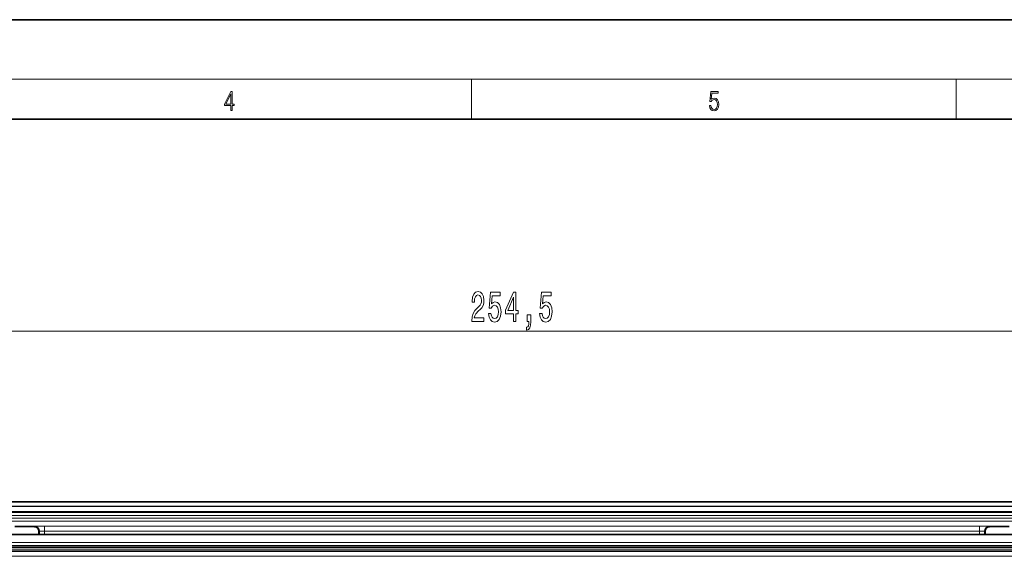
# Model space of a CAD drawing. Extents: x 0 to 420, y 0 to 297.
# Drawn here: x 170 to 269, y 243 to 297 of the extents above; entities that cross this region are included whole.
import ezdxf

# ---------------------------------------------------------------- set-up
doc = ezdxf.new("R2010")
doc.units = 0

msp = doc.modelspace()

# ---------------------------------------------------------------- linework, layer by layer
at = {"color": 7, "lineweight": 35}
for p, q in [((210, 297), (0, 297)), ((420, 297), (210, 297)), ((410, 287), (20, 287)), ((344.028748, 248.481781), (94.128067, 248.481781)), ((171.008575, 245.981781), (169.078278, 245.981781)), ((269.078552, 245.981781), (267.148254, 245.981781)), ((341.538086, 245.191238), (96.618729, 245.191238)), ((171.508575, 245.191223), (171.508575, 245.48201)), ((266.648254, 245.191223), (266.648254, 245.48201))]:
    msp.add_line(p, q, dxfattribs=at)
at = {"color": 7, "lineweight": 13}
for p, q in [((16, 291), (414, 291)), ((215, 287), (215, 291)), ((263.75, 287), (263.75, 291)), ((94.318901, 265.635376), (343.837921, 265.635376)), ((94.581116, 248.028717), (343.575714, 248.028717)), ((94.581116, 247.988586), (343.575714, 247.988586)), ((343.014679, 247.507843), (95.142143, 247.507843)), ((343.014679, 247.467712), (95.142143, 247.467712)), ((342.933899, 247.386932), (95.222923, 247.386932)), ((342.933899, 247.086975), (95.222923, 247.086975)), ((95.274773, 246.835144), (342.88205, 246.835144)), ((95.274773, 246.535187), (342.88205, 246.535187)), ((171.008575, 245.981781), (171.061859, 246.008423)), ((172.061264, 245.525345), (172.061264, 246.025269)), ((172.061264, 246.025269), (266.095581, 246.025269)), ((266.095581, 245.525345), (266.095581, 246.025269)), ((267.148254, 245.981781), (267.094971, 246.008423)), ((171.508575, 245.48201), (171.561569, 245.508499)), ((171.561569, 245.508499), (171.561569, 245.191223)), ((172.061264, 245.525345), (172.061264, 245.191223)), ((172.061264, 245.525345), (266.095581, 245.525345)), ((266.095581, 245.191223), (266.095581, 245.525345)), ((266.595276, 245.191223), (266.595276, 245.508499)), ((266.648254, 245.48201), (266.595276, 245.508499)), ((97.153862, 244.385925), (341.00296, 244.385925)), ((97.153862, 244.085968), (341.00296, 244.085968)), ((97.153862, 244.008514), (341.00296, 244.008514)), ((97.153862, 243.865814), (341.00296, 243.865814)), ((340.898071, 243.694061), (97.258751, 243.694061)), ((340.898071, 243.551361), (97.258751, 243.551361)), ((97.319763, 243.490356), (340.837067, 243.490356)), ((97.319763, 242.990433), (340.837067, 242.990433))]:
    msp.add_line(p, q, dxfattribs=at)
for points in [[(190.807846, 287.874939), (190.945541, 287.874939), (190.945541, 288.356171), (191.137482, 288.356171), (191.137482, 288.503601), (190.945541, 288.503601), (190.945541, 289.763672), (190.797424, 289.763672), (190.179901, 288.503601), (190.179901, 288.356171), (190.807846, 288.356171)], [(190.807846, 288.503601), (190.305069, 288.503601), (190.807846, 289.532806)], [(238.931976, 288.375641), (238.969543, 288.141968), (239.065506, 287.966736), (239.207367, 287.858246), (239.395126, 287.819305), (239.591232, 287.866608), (239.739349, 287.99176), (239.835327, 288.194824), (239.868698, 288.467438), (239.835327, 288.731689), (239.74353, 288.934753), (239.599579, 289.062714), (239.41391, 289.109985), (239.240753, 289.076599), (239.11557, 288.984802), (239.186508, 289.616241), (239.801941, 289.616241), (239.801941, 289.763672), (239.088455, 289.763672), (238.977875, 288.77063), (239.092621, 288.77063), (239.213623, 288.912506), (239.390961, 288.962555), (239.530731, 288.926392), (239.637131, 288.826263), (239.701797, 288.667694), (239.726837, 288.459076), (239.703888, 288.250458), (239.639221, 288.097473), (239.534912, 288.000122), (239.399292, 287.966736), (239.263687, 287.994537), (239.161469, 288.078003), (239.094711, 288.205963), (239.067581, 288.375641)], [(215.022797, 266.635376), (216.259964, 266.635376), (216.259964, 267.007141), (215.282166, 267.007141), (215.336624, 267.210297), (215.429993, 267.378906), (215.717896, 267.685791), (215.870926, 267.815491), (216.042099, 268.001373), (216.164001, 268.217499), (216.234039, 268.472534), (216.259964, 268.762177), (216.215881, 269.125305), (216.093979, 269.410583), (215.907227, 269.592163), (215.666016, 269.656982), (215.417038, 269.583496), (215.227692, 269.380341), (215.105789, 269.056122), (215.064301, 268.628174), (215.064301, 268.567657), (215.300323, 268.567657), (215.300323, 268.602234), (215.323654, 268.896179), (215.393692, 269.112305), (215.505219, 269.250641), (215.653061, 269.298218), (215.803482, 269.254974), (215.915009, 269.146912), (215.98764, 268.978333), (216.01358, 268.76651), (215.995422, 268.567657), (215.946136, 268.399048), (215.863144, 268.252075), (215.749023, 268.122406), (215.595993, 267.98407), (215.341812, 267.716064), (215.162857, 267.430756), (215.056519, 267.084961), (215.022797, 266.648346)], [(216.723801, 267.417786), (216.780869, 267.063324), (216.907959, 266.786682), (217.094696, 266.61377), (217.333313, 266.54892), (217.595276, 266.62674), (217.800171, 266.838562), (217.929855, 267.17572), (217.979141, 267.608002), (217.935043, 268.01001), (217.810547, 268.325562), (217.616028, 268.528748), (217.364441, 268.602234), (217.169907, 268.550354), (217.019485, 268.407715), (217.092102, 269.216064), (217.880569, 269.216064), (217.880569, 269.570526), (216.918335, 269.570526), (216.775681, 267.979767), (216.98317, 267.979767), (217.133606, 268.182922), (217.325531, 268.256409), (217.491531, 268.208862), (217.618622, 268.070526), (217.69902, 267.858704), (217.727554, 267.586395), (217.69902, 267.314056), (217.616028, 267.102234), (217.488937, 266.968231), (217.325531, 266.920685), (217.188065, 266.950928), (217.081726, 267.050354), (217.003922, 267.205994), (216.965012, 267.417786)], [(219.221069, 266.635376), (219.454498, 266.635376), (219.454498, 267.378906), (219.711273, 267.378906), (219.711273, 267.724731), (219.454498, 267.724731), (219.454498, 269.570526), (219.218475, 269.570526), (218.429993, 267.759277), (218.429993, 267.378906), (219.221069, 267.378906)], [(221.857956, 267.417786), (221.915009, 267.063324), (222.042099, 266.786682), (222.228851, 266.61377), (222.467468, 266.54892), (222.729431, 266.62674), (222.934326, 266.838562), (223.064011, 267.17572), (223.113281, 267.608002), (223.069199, 268.01001), (222.944702, 268.325562), (222.750168, 268.528748), (222.498581, 268.602234), (222.304062, 268.550354), (222.153625, 268.407715), (222.226257, 269.216064), (223.014725, 269.216064), (223.014725, 269.570526), (222.052475, 269.570526), (221.909821, 267.979767), (222.117325, 267.979767), (222.267746, 268.182922), (222.459686, 268.256409), (222.625671, 268.208862), (222.752762, 268.070526), (222.833176, 267.858704), (222.861694, 267.586395), (222.833176, 267.314056), (222.750168, 267.102234), (222.623077, 266.968231), (222.459686, 266.920685), (222.32222, 266.950928), (222.215881, 267.050354), (222.138062, 267.205994), (222.099167, 267.417786)], [(218.647873, 267.724731), (219.221069, 269.069092), (219.221069, 267.724731)], [(220.61084, 266.635376), (220.784607, 266.635376), (220.784607, 266.553253), (220.771637, 266.345764), (220.730148, 266.198792), (220.657516, 266.103668), (220.548584, 266.056122), (220.548584, 265.762177), (220.727554, 265.83136), (220.859833, 265.991272), (220.940231, 266.246338), (220.968765, 266.58783), (220.968765, 267.283783), (220.61084, 267.283783)]]:
    msp.add_lwpolyline(points, close=True, dxfattribs=at)
for points in [[(171.061859, 246.008423), (171.06398, 246.009094), (171.072693, 246.010437), (171.309448, 246.019318), (172.061264, 246.025269)], [(266.095581, 246.025269), (266.982269, 246.015884), (267.077698, 246.011108), (267.091309, 246.00943), (267.094971, 246.008423)], [(266.095581, 245.525345), (266.490723, 245.51857), (266.587402, 245.511017), (266.593811, 245.509338), (266.595276, 245.508499)]]:
    msp.add_lwpolyline(points, dxfattribs=at)
at = {"color": 7, "lineweight": 35}
for centre, start, end in [((171.008774, 245.481949), 0.007228, 90.023027), ((267.148071, 245.481949), 89.976978, 179.992765)]:
    msp.add_arc(centre, 0.499812, start, end, dxfattribs=at)
at = {"color": 7, "lineweight": 13}
for centre, major_axis, ratio, start_param, end_param in [((171.061859, 245.508499), (0.223557, -0.447235), 0.999239, 1.107575062, 2.677762314), ((267.094971, 245.508499), (-0.223557, -0.447235), 0.999239, 3.605422993, 5.17561024), ((172.061264, 245.507889), (0.5, 0), 0.03491, 1.570796914, 3.1066858)]:
    msp.add_ellipse(centre, major_axis=major_axis, ratio=ratio, start_param=start_param, end_param=end_param, dxfattribs=at)

doc.saveas('drawing.dxf')
